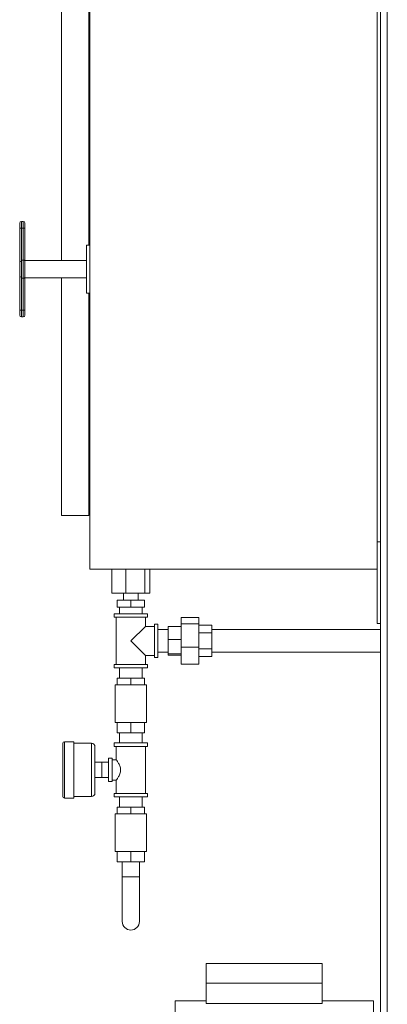
# Model space of a CAD drawing. Units: inches. Extents: x 166 to 496, y -20 to 235.
# Drawn here: x 213 to 226, y 18 to 54 of the extents above; entities that cross this region are included whole.
import ezdxf

# ---------------------------------------------------------------- set-up
doc = ezdxf.new("R2010")
doc.units = ezdxf.units.IN
doc.header["$MEASUREMENT"] = 0

msp = doc.modelspace()

# ---------------------------------------------------------------- linework, layer by layer
at = {"lineweight": 5, "extrusion": (0, 1, 0)}
for p, q in [((215.12689, 33.6915), (215.12689, 80.6615)), ((225.62689, 33.6915), (225.62689, 78.1915)), ((225.75189, 34.6915), (225.75189, 78.1915)), ((226.00189, 78.1915), (226.00189, 11.6415)), ((214.09564, 62.21947), (214.09564, 44.9965)), ((215.09564, 62.0515), (215.09564, 45.5515)), ((212.56439, 46.364), (212.56439, 46.17547)), ((212.56439, 46.17547), (212.56439, 44.97834)), ((212.62689, 46.1765), (212.62689, 46.4265)), ((212.62689, 46.4265), (212.68939, 46.4265)), ((212.62689, 46.1765), (212.68939, 46.1765)), ((212.62689, 45.00722), (212.62689, 46.1765)), ((212.68939, 46.4265), (212.68939, 46.1765)), ((212.68939, 46.1765), (212.68939, 45.00722)), ((212.75189, 46.17547), (212.75189, 46.364)), ((212.75189, 44.97834), (212.75189, 46.17547)), ((215.00189, 45.5515), (215.00189, 43.8015)), ((215.12689, 45.5515), (215.00189, 45.5515)), ((212.56439, 44.97834), (212.56439, 44.37466)), ((212.62689, 45.00722), (212.68939, 45.00722)), ((212.62689, 44.34578), (212.62689, 45.00722)), ((212.68939, 45.00722), (212.68939, 44.34578)), ((215.00189, 44.9965), (212.75189, 44.9965)), ((212.75189, 44.37466), (212.75189, 44.97834)), ((212.56439, 44.37466), (212.56439, 43.17753)), ((212.62689, 43.1765), (212.62689, 44.34578)), ((212.62689, 44.34578), (212.68939, 44.34578)), ((212.68939, 44.34578), (212.68939, 43.1765)), ((212.75189, 43.17753), (212.75189, 44.37466)), ((215.00189, 44.3565), (212.75189, 44.3565)), ((214.09564, 44.3565), (214.09564, 35.6615)), ((215.12689, 43.8015), (215.00189, 43.8015)), ((215.09564, 43.8015), (215.09564, 35.6615)), ((212.56439, 43.17753), (212.56439, 42.989)), ((212.62689, 42.9265), (212.62689, 43.1765)), ((212.62689, 43.1765), (212.68939, 43.1765)), ((212.62689, 42.9265), (212.68939, 42.9265)), ((212.68939, 43.1765), (212.68939, 42.9265)), ((212.75189, 42.989), (212.75189, 43.17753)), ((215.09564, 35.6615), (214.09564, 35.6615)), ((225.62689, 31.7115), (225.62689, 34.6915)), ((225.62689, 34.6915), (225.75189, 34.6915)), ((225.75189, 34.6915), (225.75189, 31.7115)), ((215.12689, 33.6915), (225.62689, 33.6915)), ((215.92979, 33.6915), (215.92979, 32.819)), ((216.4401, 33.6915), (216.4401, 32.819)), ((217.1372, 33.6915), (217.1372, 32.819)), ((217.32398, 33.6915), (217.32398, 32.819)), ((215.92979, 32.819), (216.4401, 32.819)), ((216.36189, 32.559), (216.36189, 32.819)), ((216.4401, 32.819), (217.1372, 32.819)), ((216.89189, 32.559), (216.89189, 32.819)), ((217.1372, 32.819), (217.32398, 32.819)), ((216.13109, 32.559), (216.62689, 32.559)), ((216.13109, 32.559), (216.13109, 32.309)), ((216.62689, 32.559), (216.62689, 32.309)), ((216.62689, 32.559), (217.12269, 32.559)), ((217.12269, 32.559), (217.12269, 32.309)), ((216.13109, 32.309), (216.62689, 32.309)), ((216.21439, 32.059), (216.21439, 32.309)), ((216.62689, 32.309), (217.12269, 32.309)), ((217.03939, 32.059), (217.03939, 32.309)), ((217.23939, 32.059), (216.01439, 32.059)), ((216.01439, 32.059), (216.01439, 31.934)), ((216.01439, 31.934), (217.23939, 31.934)), ((216.09564, 30.209), (216.09564, 31.934)), ((217.15814, 31.60275), (217.15814, 31.934)), ((217.23939, 32.059), (217.23939, 31.934)), ((218.46439, 31.92698), (219.11439, 31.92698)), ((218.46439, 31.92698), (218.46439, 31.69775)), ((219.11439, 31.69775), (219.11439, 31.92698)), ((216.62689, 31.0715), (217.15814, 31.60275)), ((217.48939, 31.60275), (217.15814, 31.60275)), ((217.48939, 30.459), (217.48939, 31.684)), ((217.48939, 31.684), (217.61439, 31.684)), ((217.61439, 31.684), (217.61439, 30.459)), ((217.61439, 31.484), (217.98939, 31.484)), ((217.98939, 31.59476), (217.98939, 31.12182)), ((218.46439, 31.59476), (217.98939, 31.59476)), ((218.46439, 31.69775), (219.11439, 31.69775)), ((218.46439, 31.69775), (218.46439, 30.84228)), ((219.11439, 30.84228), (219.11439, 31.69775)), ((219.58939, 31.64885), (219.11439, 31.64885)), ((219.58939, 31.36018), (219.11439, 31.36018)), ((219.58939, 31.36018), (219.58939, 31.64885)), ((219.58939, 31.484), (225.75189, 31.484)), ((219.58939, 30.78283), (219.58939, 31.36018)), ((225.75189, 31.7115), (225.62689, 31.7115)), ((225.75189, 11.6415), (225.75189, 31.7115)), ((216.62689, 31.0715), (217.15814, 30.54025)), ((217.98939, 31.12182), (217.98939, 30.59856)), ((218.46439, 31.12182), (217.98939, 31.12182)), ((217.61439, 30.659), (217.98939, 30.659)), ((218.46439, 30.84228), (219.11439, 30.84228)), ((218.46439, 30.84228), (218.46439, 30.21602)), ((219.11439, 30.21602), (219.11439, 30.84228)), ((219.58939, 30.78283), (219.11439, 30.78283)), ((219.58939, 30.49415), (219.58939, 30.78283)), ((219.58939, 30.659), (225.75189, 30.659)), ((217.15814, 30.209), (217.15814, 30.54025)), ((217.48939, 30.54025), (217.15814, 30.54025)), ((217.48939, 30.459), (217.61439, 30.459)), ((217.98939, 30.59856), (217.98939, 30.54824)), ((218.46439, 30.59856), (217.98939, 30.59856)), ((218.46439, 30.54824), (217.98939, 30.54824)), ((219.58939, 30.49415), (219.11439, 30.49415)), ((216.01439, 30.209), (217.23939, 30.209)), ((216.01439, 30.209), (216.01439, 30.084)), ((217.23939, 30.084), (216.01439, 30.084)), ((216.21439, 29.709), (216.21439, 30.084)), ((217.03939, 29.709), (217.03939, 30.084)), ((217.23939, 30.209), (217.23939, 30.084)), ((218.46439, 30.21602), (219.11439, 30.21602)), ((216.13109, 29.709), (216.62689, 29.709)), ((216.13109, 29.709), (216.13109, 29.459)), ((216.62689, 29.709), (216.62689, 29.459)), ((216.62689, 29.709), (217.12269, 29.709)), ((217.12269, 29.709), (217.12269, 29.459)), ((216.05439, 29.459), (216.13109, 29.459)), ((216.05439, 29.459), (216.05439, 28.084)), ((216.13109, 29.459), (216.62689, 29.459)), ((216.62689, 29.459), (217.12269, 29.459)), ((217.12269, 29.459), (217.19939, 29.459)), ((217.19939, 29.459), (217.19939, 28.084)), ((216.13109, 28.084), (216.05439, 28.084)), ((216.62689, 28.084), (216.13109, 28.084)), ((216.13109, 28.084), (216.13109, 27.709)), ((217.12269, 28.084), (216.62689, 28.084)), ((216.62689, 28.084), (216.62689, 27.709)), ((217.19939, 28.084), (217.12269, 28.084)), ((217.12269, 28.084), (217.12269, 27.709)), ((216.13109, 27.709), (216.62689, 27.709)), ((216.21439, 27.334), (216.21439, 27.709)), ((216.62689, 27.709), (217.12269, 27.709)), ((217.03939, 27.334), (217.03939, 27.709)), ((214.13939, 25.379), (214.13939, 27.314)), ((214.20189, 25.3165), (214.20189, 27.3765)), ((214.53939, 27.3765), (214.20189, 27.3765)), ((214.53939, 27.3765), (214.53939, 25.3165)), ((214.53939, 27.3215), (215.18939, 27.3215)), ((215.18939, 27.3215), (215.18939, 25.3715)), ((215.31439, 25.4965), (215.31439, 27.1965)), ((216.62689, 27.334), (216.01439, 27.334)), ((216.01439, 27.334), (216.01439, 27.209)), ((216.01439, 27.209), (217.23939, 27.209)), ((216.09564, 26.7215), (216.09564, 27.209)), ((217.23939, 27.334), (216.62689, 27.334)), ((217.15814, 25.484), (217.15814, 27.209)), ((217.23939, 27.334), (217.23939, 27.209)), ((215.81439, 26.7715), (215.81439, 25.9215)), ((215.81439, 26.7715), (215.93939, 26.7715)), ((215.93939, 26.3465), (215.93939, 26.7715)), ((215.93939, 26.7215), (216.09564, 26.7215)), ((215.31439, 26.62775), (215.56439, 26.62775)), ((215.56439, 26.3465), (215.56439, 26.62775)), ((215.56439, 26.62775), (215.81439, 26.62775)), ((215.56439, 26.06525), (215.56439, 26.3465)), ((215.93939, 25.9215), (215.93939, 26.3465)), ((215.31439, 26.06525), (215.56439, 26.06525)), ((215.56439, 26.06525), (215.81439, 26.06525)), ((215.93939, 25.9715), (216.09564, 25.9715)), ((216.09564, 25.484), (216.09564, 25.9715)), ((215.81439, 25.9215), (215.93939, 25.9215)), ((214.53939, 25.3165), (214.20189, 25.3165)), ((214.53939, 25.3715), (215.18939, 25.3715)), ((216.01439, 25.484), (217.23939, 25.484)), ((216.01439, 25.484), (216.01439, 25.359)), ((216.62689, 25.359), (216.01439, 25.359)), ((216.21439, 24.984), (216.21439, 25.359)), ((217.23939, 25.359), (216.62689, 25.359)), ((217.03939, 24.984), (217.03939, 25.359)), ((217.23939, 25.484), (217.23939, 25.359)), ((216.13109, 24.984), (216.62689, 24.984)), ((216.13109, 24.984), (216.13109, 24.734)), ((216.62689, 24.984), (216.62689, 24.734)), ((216.62689, 24.984), (217.12269, 24.984)), ((217.12269, 24.984), (217.12269, 24.734)), ((216.05439, 24.734), (216.13109, 24.734)), ((216.05439, 24.734), (216.05439, 23.359)), ((216.13109, 24.734), (216.62689, 24.734)), ((216.62689, 24.734), (217.12269, 24.734)), ((217.12269, 24.734), (217.19939, 24.734)), ((217.19939, 24.734), (217.19939, 23.359)), ((216.13109, 23.359), (216.05439, 23.359)), ((216.62689, 23.359), (216.13109, 23.359)), ((216.13109, 23.359), (216.13109, 22.984)), ((217.12269, 23.359), (216.62689, 23.359)), ((216.62689, 23.359), (216.62689, 22.984)), ((217.19939, 23.359), (217.12269, 23.359)), ((217.12269, 23.359), (217.12269, 22.984)), ((216.13109, 22.984), (216.62689, 22.984)), ((216.31439, 22.43222), (216.31439, 22.984)), ((216.62689, 22.984), (217.12269, 22.984)), ((216.93939, 22.43222), (216.93939, 22.984)), ((216.31439, 20.7965), (216.31439, 22.43222)), ((216.31439, 22.43222), (216.93939, 22.43222)), ((216.93939, 20.7965), (216.93939, 22.43222)), ((219.37689, 19.2665), (219.37689, 18.5415)), ((223.62689, 19.2665), (219.37689, 19.2665)), ((223.62689, 19.2665), (223.62689, 18.5415)), ((223.62689, 18.5415), (219.37689, 18.5415)), ((219.37689, 18.5415), (219.37689, 17.79601)), ((223.62689, 18.5415), (223.62689, 17.79601)), ((218.25189, 17.8915), (218.25189, 12.2915)), ((218.25189, 17.8915), (219.37689, 17.8915)), ((223.62689, 17.79601), (219.37689, 17.79601)), ((223.62689, 17.8915), (225.50189, 17.8915)), ((225.50189, 12.2915), (225.50189, 17.8915))]:
    msp.add_line(p, q, dxfattribs=at)
at = {"lineweight": 5}
for centre, radius, start, end in [((212.62689, 46.364), 0.0625, 90, 180), ((212.68939, 46.364), 0.0625, 0, 90), ((212.62689, 42.989), 0.0625, 180, 270), ((212.68939, 42.989), 0.0625, 270, 0), ((214.20189, 27.314), 0.0625, 90, 180), ((215.18939, 27.1965), 0.125, 0, 90), ((214.20189, 25.379), 0.0625, 180, 270), ((215.18939, 25.4965), 0.125, 270, 0), ((216.62689, 20.7965), 0.3125, 180, 0)]:
    msp.add_arc(centre, radius, start, end, dxfattribs=at)
for points, knots in [([(212.64008, 46.17481), (212.56439, 46.17548), (212.56439, 46.17548), (212.56439, 46.17549), (212.5644, 46.17549), (212.5644, 46.17549)], [-0.00064630985, -0.00064630985, -0.00064630985, -0.00064630985, 0, 0, 0.00064630985, 0.00064630985, 0.00064630985, 0.00064630985]), ([(212.68939, 46.1765), (212.69752, 46.1765), (212.70558, 46.17647), (212.72064, 46.17636), (212.72749, 46.17628), (212.73908, 46.17609), (212.7437, 46.17598), (212.7501, 46.17573), (212.7518, 46.1756), (212.75189, 46.17548), (212.75189, 46.17548), (212.75189, 46.17547)], [0, 0, 0, 0, 0.02441167, 0.02441167, 0.0488252533, 0.0488252533, 0.0732428822, 0.0732428822, 0.0978454231, 0.0978454231, 0.0984917274, 0.0984917274, 0.0984917274, 0.0984917274]), ([(212.63688, 44.94456), (212.56439, 44.97839), (212.56439, 44.97845), (212.56439, 44.97857), (212.56439, 44.97862), (212.56439, 44.97868)], [-0.000376793537, -0.000376793537, -0.000376793537, -0.000376793537, 0, 0, 0.000376793537, 0.000376793537, 0.000376793537, 0.000376793537]), ([(212.68939, 45.00722), (212.69724, 45.00722), (212.70501, 45.00655), (212.71969, 45.00393), (212.72642, 45.00199), (212.73811, 44.99697), (212.74287, 44.99391), (212.74806, 44.98865), (212.74947, 44.9867), (212.75137, 44.98266), (212.75186, 44.98059), (212.75189, 44.97845), (212.75189, 44.97839), (212.75189, 44.97834)], [0, 0, 0, 0, 0.023566998, 0.023566998, 0.047575697, 0.047575697, 0.072523308, 0.072523308, 0.08624283, 0.08624283, 0.100022444, 0.100022444, 0.100398682, 0.100398682, 0.100398682, 0.100398682]), ([(212.63689, 44.40835), (212.56439, 44.37461), (212.56439, 44.37455), (212.56439, 44.37444), (212.56439, 44.37438), (212.56439, 44.37432)], [-0.000374158902, -0.000374158902, -0.000374158902, -0.000374158902, 0, 0, 0.000374158902, 0.000374158902, 0.000374158902, 0.000374158902]), ([(212.68939, 44.34578), (212.69724, 44.34578), (212.70501, 44.34645), (212.71969, 44.34907), (212.72642, 44.35101), (212.73811, 44.35603), (212.74287, 44.35909), (212.74806, 44.36435), (212.74947, 44.36631), (212.75137, 44.37034), (212.75186, 44.37241), (212.75189, 44.37455), (212.75189, 44.37461), (212.75189, 44.37466)], [0, 0, 0, 0, 0.02356708, 0.02356708, 0.047576289, 0.047576289, 0.072525125, 0.072525125, 0.086244546, 0.086244546, 0.100025088, 0.100025088, 0.100398695, 0.100398695, 0.100398695, 0.100398695]), ([(212.63895, 43.17822), (212.56439, 43.17752), (212.56439, 43.17752), (212.5644, 43.17751), (212.56441, 43.1775), (212.56442, 43.1775)], [-0.00103807467, -0.00103807467, -0.00103807467, -0.00103807467, 0, 0, 0.00103807467, 0.00103807467, 0.00103807467, 0.00103807467]), ([(212.68939, 43.1765), (212.69752, 43.1765), (212.70558, 43.17653), (212.72064, 43.17664), (212.72749, 43.17672), (212.73908, 43.17691), (212.7437, 43.17703), (212.75005, 43.17727), (212.75174, 43.17739), (212.75188, 43.17752), (212.75189, 43.17752), (212.75189, 43.17753)], [0, 0, 0, 0, 0.0244116627, 0.0244116627, 0.0488252078, 0.0488252078, 0.0732427641, 0.0732427641, 0.097449983, 0.097449983, 0.0984880487, 0.0984880487, 0.0984880487, 0.0984880487]), ([(216.09564, 26.7215), (216.09564, 26.7215), (216.10297, 26.71133), (216.12928, 26.67242), (216.14806, 26.64376), (216.18531, 26.57908), (216.20673, 26.53819), (216.23975, 26.4469), (216.25059, 26.39625), (216.25059, 26.29675), (216.23975, 26.2461), (216.20673, 26.15481), (216.18531, 26.11392), (216.14806, 26.04924), (216.12928, 26.02059), (216.10297, 25.98167), (216.09564, 25.9715), (216.09564, 25.9715)], [0.59257326, 0.59257326, 0.59257326, 0.59257326, 0.73960163, 0.73960163, 0.88662999, 0.88662999, 1.03588826, 1.03588826, 1.18514653, 1.18514653, 1.3344048, 1.3344048, 1.48366306, 1.48366306, 1.63069143, 1.63069143, 1.77771979, 1.77771979, 1.77771979, 1.77771979])]:
    msp.add_open_spline(points, degree=3, knots=knots, dxfattribs=at)

doc.saveas('drawing.dxf')
